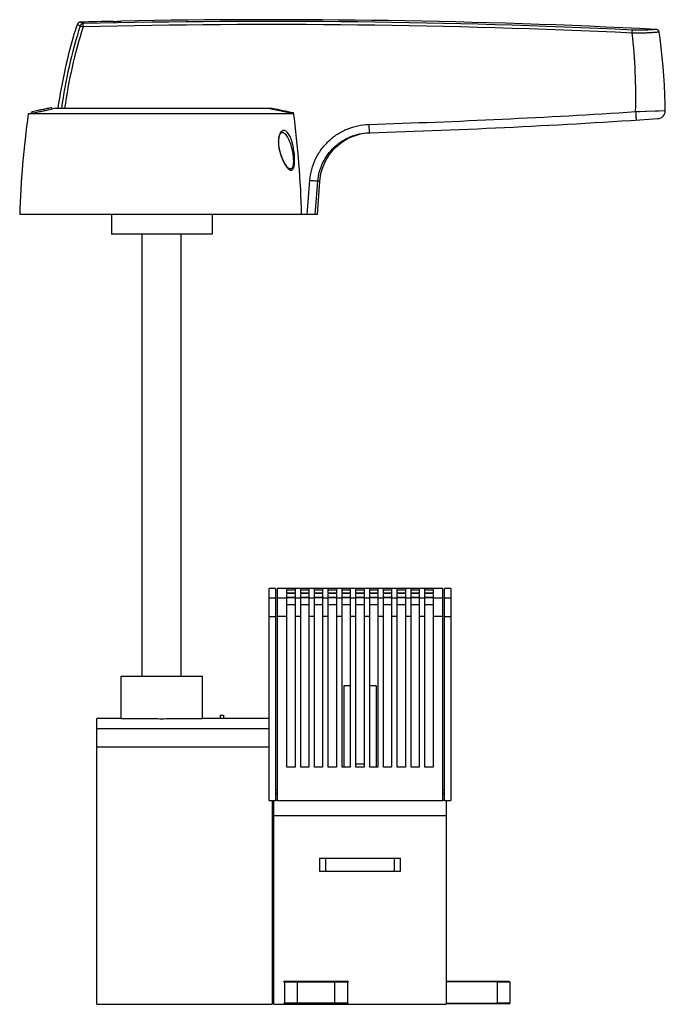
# Model space of a CAD drawing. Units: millimetres. Extents: x -239 to 670, y 56 to 597.
# Drawn here: x 122 to 320, y 294 to 597 of the extents above; entities that cross this region are included whole.
import ezdxf

# ---------------------------------------------------------------- set-up
doc = ezdxf.new("R2010")
doc.units = ezdxf.units.MM
doc.header["$LTSCALE"] = 23.1
doc.layers.get('0').update_dxf_attribs({"linetype": 'CONTINUOUS'})
for name, color, linetype in [('ALL_FEATURES', 7, 'CONTINUOUS'), ('AXIS', 7, 'CONTINUOUS'), ('COPY_GEOM', 7, 'CONTINUOUS'), ('EDGE_FEAT', 7, 'CONTINUOUS')]:
    doc.layers.add(name, color=color, linetype=linetype)

msp = doc.modelspace()

# ---------------------------------------------------------------- linework, layer by layer
at = {"color": 7, "linetype": 'Continuous'}
for p, q in [((128.44, 569.63), (128.57, 569.66)), ((128.57, 569.66), (128.83, 569.71)), ((131.22, 570.23), (131.33, 570.26)), ((131.33, 570.26), (131.33, 569.75)), ((132.58, 570.01), (199.33, 570.01)), ((125.33, 568.5), (124.2, 568.26)), ((205.94, 568.26), (124.2, 568.26)), ((125.33, 569.01), (125.92, 569.12)), ((125.33, 569.01), (125.33, 568.5)), ((202.74, 562.51), (202.76, 562.5)), ((204.5, 551.44), (204.5, 551.44)), ((208.38, 537.26), (121.58, 537.26)), ((149.83, 537.26), (149.83, 531.26)), ((180.83, 537.26), (180.83, 531.26)), ((180.83, 531.26), (149.83, 531.26)), ((159.33, 395.26), (159.33, 531.26)), ((171.33, 395.26), (171.33, 531.26)), ((198.33, 357.01), (198.33, 422.26)), ((200.33, 422.26), (198.33, 422.26)), ((200.33, 422.26), (200.33, 357.01)), ((254.33, 422.26), (252.33, 422.26)), ((252.33, 357.01), (252.33, 422.26)), ((254.33, 422.26), (254.33, 357.01)), ((198.33, 419.3), (200.33, 419.3)), ((252.33, 419.3), (254.33, 419.3)), ((198.33, 413.63), (200.33, 413.63)), ((252.33, 413.63), (254.33, 413.63)), ((152.83, 382.26), (152.83, 395.26)), ((152.83, 395.26), (177.83, 395.26)), ((177.83, 382.26), (177.83, 395.26)), ((223.33, 392.26), (221.33, 392.26)), ((221.33, 392.26), (221.33, 367.26)), ((231.33, 392.26), (229.33, 392.26)), ((231.33, 392.26), (231.33, 367.26)), ((145.33, 294.26), (145.33, 382.26)), ((152.83, 382.26), (145.33, 382.26)), ((183.33, 382.26), (177.83, 382.26)), ((183.33, 383.26), (184.33, 383.26)), ((183.33, 383.26), (183.33, 382.25)), ((184.33, 382.25), (183.33, 382.25)), ((184.33, 383.26), (184.33, 382.25)), ((198.33, 382.26), (184.33, 382.26)), ((145.33, 379.13), (198.33, 379.13)), ((145.33, 373.47), (198.33, 373.47)), ((225.08, 368.26), (227.58, 368.26)), ((200.83, 360.28), (200.33, 360.28)), ((200.33, 359.19), (200.83, 359.19)), ((200.33, 359.03), (200.83, 359.03)), ((252.33, 360.28), (251.83, 360.28)), ((251.83, 359.19), (252.33, 359.19)), ((251.83, 359.03), (252.33, 359.03)), ((198.33, 357.01), (200.33, 357.01)), ((199.33, 357.03), (199.33, 294.26)), ((199.83, 294.26), (199.83, 357.01)), ((200.33, 357.03), (200.83, 357.03)), ((251.83, 357.03), (252.33, 357.03)), ((252.33, 357.01), (254.33, 357.01)), ((199.33, 352.31), (199.83, 352.31)), ((199.83, 352.34), (252.83, 352.34)), ((252.83, 352.34), (252.83, 294.26)), ((213.83, 339.26), (238.83, 339.26)), ((213.83, 339.26), (213.83, 335.26)), ((215.83, 335.26), (215.83, 339.26)), ((236.83, 339.26), (236.83, 335.26)), ((238.83, 335.26), (238.83, 339.26)), ((213.83, 335.26), (238.83, 335.26)), ((145.33, 294.26), (199.33, 294.26)), ((199.83, 294.76), (199.33, 294.76)), ((199.83, 294.26), (252.83, 294.26))]:
    msp.add_line(p, q, dxfattribs=at)
for points in [[(201.4, 558.35), (201.39, 558.45), (201.34, 558.89), (201.31, 559.31), (201.3, 559.7), (201.31, 560.06), (201.33, 560.39), (201.36, 560.69), (201.4, 560.97), (201.46, 561.23), (201.52, 561.46), (201.59, 561.67), (201.67, 561.86), (201.75, 562.02), (201.83, 562.17), (201.92, 562.29), (202.01, 562.39), (202.1, 562.47), (202.2, 562.53), (202.29, 562.58), (202.4, 562.6), (202.51, 562.59), (202.62, 562.57), (202.76, 562.5)], [(204.5, 551.44), (204.39, 551.51), (204.26, 551.61), (204.12, 551.74), (203.96, 551.9), (203.78, 552.12), (203.58, 552.39), (203.37, 552.71), (203.15, 553.08), (202.92, 553.51), (202.69, 553.97), (202.47, 554.47), (202.26, 555.01), (202.06, 555.55), (201.89, 556.11), (201.73, 556.66), (201.6, 557.2), (201.5, 557.72), (201.42, 558.21), (201.4, 558.35)]]:
    msp.add_lwpolyline(points, dxfattribs=at)
for centre, radius, start, end in [((198.08, -1802.74), 2400, 87.14807, 91.08246), ((91.34, 747.43), 181.63, 281.9126, 282.2237), ((94.52, 732.52), 166.39, 282.2385, 282.7425), ((421.42, 527.53), 300, 172.1966, 178.1409), ((90.06, 752.6), 186.95, 281.0608, 281.3084), ((83.88, 783.67), 218.63, 281.2993, 281.6476), ((89.49, 756.24), 190.63, 281.6613, 281.791), ((-83.55, 529.93), 292.02, 1.4377, 7.6242), ((213.59, 559.96), 12.37, 185.4591, 187.6581), ((215.05, 560.21), 13.85, 187.8878, 189.0374), ((186.04, 552.99), 19.82, 8.1597, 8.5063)]:
    msp.add_arc(centre, radius, start, end, dxfattribs=at)
msp.add_open_spline([(199.33, 570.01), (201.52, 569.57), (203.7, 569.12), (205.89, 568.68)], degree=3, dxfattribs=at)
for points, knots in [([(206.13, 555.84), (206.06, 556.57), (205.91, 557.65), (205.6, 559.03), (205.33, 559.99), (205.02, 560.86), (204.67, 561.62), (204.27, 562.26), (203.84, 562.76), (203.36, 563.09), (202.91, 563.18), (202.57, 563.12), (202.23, 562.95), (201.83, 562.54), (201.49, 561.82), (201.28, 560.91), (201.2, 559.87), (201.24, 559.15), (201.28, 558.78)], [0, 0, 0, 0, 0.163089, 0.240708, 0.31444, 0.38291, 0.445285, 0.500875, 0.549164, 0.590695, 0.627635, 0.646205, 0.665987, 0.711963, 0.770435, 0.840595, 0.918413, 1, 1, 1, 1]), ([(202.76, 562.5), (202.95, 562.4), (203.31, 562.12), (203.77, 561.55), (204.19, 560.84), (204.72, 559.69), (205.25, 558.04), (205.53, 556.65), (205.64, 555.92)], [0, 0, 0, 0, 0.085127, 0.184142, 0.296753, 0.421381, 0.699267, 1, 1, 1, 1]), ([(201.32, 558.33), (201.33, 558.33), (201.35, 558.34), (201.38, 558.34), (201.39, 558.34), (201.4, 558.34), (201.4, 558.35)], [0, 0, 0, 0, 0.430748, 0.743235, 0.93391, 1, 1, 1, 1]), ([(201.37, 558.04), (201.39, 557.92), (201.47, 557.45), (201.57, 556.99), (201.66, 556.65)], [0, 0, 0, 0, 0.252116, 1, 1, 1, 1]), ([(201.66, 556.65), (201.79, 556.14), (202.09, 555.17), (202.64, 553.82), (203.26, 552.65), (203.73, 551.96), (203.99, 551.67)], [0, 0, 0, 0, 0.283218, 0.548868, 0.790842, 1, 1, 1, 1]), ([(204.38, 551.27), (204.46, 551.21), (204.6, 551.1), (204.84, 550.98), (205.07, 550.92), (205.29, 550.93), (205.5, 551.03), (205.68, 551.22), (205.83, 551.47), (206.01, 551.94), (206.15, 552.66), (206.23, 553.64), (206.22, 554.72), (206.17, 555.46), (206.13, 555.84)], [0, 0, 0, 0, 0.047461, 0.089498, 0.126797, 0.16133, 0.196671, 0.23675, 0.284348, 0.340638, 0.477763, 0.639845, 0.816614, 1, 1, 1, 1]), ([(205.66, 555.8), (205.7, 555.49), (205.78, 554.88), (205.84, 553.98), (205.83, 553.14), (205.75, 552.4), (205.6, 551.88), (205.42, 551.57), (205.27, 551.42), (205.09, 551.33), (204.9, 551.31), (204.7, 551.35), (204.57, 551.41), (204.5, 551.44)], [0, 0, 0, 0, 0.176114, 0.347661, 0.508522, 0.650746, 0.765466, 0.811365, 0.850657, 0.885942, 0.920837, 0.958352, 1, 1, 1, 1]), ([(206.13, 555.84), (206.07, 555.83), (205.92, 555.82), (205.76, 555.81), (205.66, 555.8)], [0, 0, 0, 0, 0.37582, 1, 1, 1, 1]), ([(203.99, 551.67), (204.02, 551.63), (204.14, 551.49), (204.28, 551.36), (204.38, 551.27)], [0, 0, 0, 0, 0.26439, 1, 1, 1, 1]), ([(152.83, 382.26), (152.81, 382.26), (152.99, 382.26), (153.07, 382.26), (153.42, 382.25), (154.02, 382.24), (155.08, 382.23), (156.6, 382.21), (158.48, 382.19), (161.42, 382.17), (163.74, 382.16), (165.33, 382.16)], [0, 0, 0, 0, 0.004807, 0.019211, 0.043053, 0.07611, 0.168512, 0.292865, 0.444404, 0.617276, 1, 1, 1, 1]), ([(165.33, 382.16), (166.93, 382.16), (169.24, 382.17), (172.19, 382.19), (174.06, 382.21), (175.59, 382.23), (176.63, 382.24), (177.25, 382.25), (177.55, 382.25), (177.73, 382.26), (177.81, 382.26), (177.83, 382.26)], [0, 0, 0, 0, 0.382748, 0.555609, 0.707137, 0.831483, 0.923888, 0.956945, 0.980788, 0.995192, 1, 1, 1, 1])]:
    msp.add_open_spline(points, degree=3, knots=knots, dxfattribs=at)
at = {"layer": 'ALL_FEATURES', "color": 7, "linetype": 'Continuous'}
for p, q in [((203.11, 301.07), (202.84, 301.21)), ((203.31, 301.27), (203.04, 301.41)), ((203.11, 301.07), (203.11, 294.6)), ((206.55, 301.41), (206.78, 301.29)), ((218.55, 301.24), (207.11, 301.24)), ((207.11, 294.43), (207.11, 301.24)), ((218.55, 301.04), (207.11, 301.04)), ((209.78, 301.27), (215.88, 301.27)), ((218.55, 294.43), (218.55, 301.24)), ((219.11, 301.41), (218.88, 301.29)), ((222.63, 301.41), (222.35, 301.27)), ((222.83, 301.21), (222.55, 301.07)), ((222.55, 294.6), (222.55, 301.07)), ((272.28, 301.24), (252.83, 301.41)), ((268.55, 301.07), (252.83, 301.21)), ((272.48, 301.04), (268.55, 301.07)), ((268.55, 301.07), (268.55, 294.6)), ((272.48, 301.04), (272.48, 294.63)), ((203.11, 294.6), (202.84, 294.47)), ((203.31, 294.4), (203.04, 294.27)), ((218.55, 294.63), (207.11, 294.63)), ((218.55, 294.43), (207.11, 294.43)), ((209.58, 294.35), (209.41, 294.27)), ((216.25, 294.27), (216.08, 294.35)), ((222.62, 294.27), (222.35, 294.4)), ((222.82, 294.47), (222.55, 294.6)), ((268.55, 294.6), (252.83, 294.46)), ((272.28, 294.43), (252.83, 294.26)), ((272.48, 294.63), (268.55, 294.6))]:
    msp.add_line(p, q, dxfattribs=at)
for centre, start, end in [((203.31, 301.07), 90.014, 179.993), ((222.35, 301.07), 0.007, 89.986), ((272.28, 301.04), 360, 89.4999), ((203.31, 294.6), 180.007, 269.986), ((222.35, 294.6), 270.014, 359.993), ((272.28, 294.63), 270.5001, 0)]:
    msp.add_arc(centre, 0.2, start, end, dxfattribs=at)
for centre, major_axis, start_param, end_param in [((209.78, 301.29), (3, 0), -3.124139, -1.570796), ((215.88, 301.29), (3, 0), -1.570796, -0.017453), ((212.83, 294.35), (3.25, 0), 0.017453, 3.124139)]:
    msp.add_ellipse(centre, major_axis=major_axis, ratio=0.008727, start_param=start_param, end_param=end_param, dxfattribs=at)
for points, knots in [([(207.11, 301.04), (206.86, 301.04), (206.35, 301.04), (205.62, 301.04), (205.04, 301.04), (204.61, 301.04), (204.32, 301.05), (204.05, 301.05), (203.82, 301.05), (203.62, 301.05), (203.47, 301.06), (203.37, 301.06), (203.3, 301.06), (203.25, 301.06), (203.2, 301.06), (203.17, 301.06), (203.14, 301.06), (203.13, 301.07), (203.12, 301.07), (203.11, 301.07), (203.11, 301.07)], [0, 0, 0, 0, 0.192906, 0.378597, 0.550094, 0.628475, 0.70094, 0.766799, 0.825429, 0.876279, 0.91887, 0.936942, 0.952807, 0.966428, 0.977773, 0.986818, 0.993542, 0.997933, 0.999255, 1, 1, 1, 1]), ([(207.11, 301.24), (206.87, 301.24), (206.39, 301.24), (205.69, 301.24), (205.14, 301.24), (204.73, 301.24), (204.46, 301.25), (204.21, 301.25), (203.99, 301.25), (203.79, 301.25), (203.65, 301.26), (203.55, 301.26), (203.49, 301.26), (203.44, 301.26), (203.4, 301.26), (203.37, 301.26), (203.34, 301.26), (203.32, 301.27), (203.32, 301.27), (203.31, 301.27), (203.31, 301.27)], [0, 0, 0, 0, 0.192903, 0.378593, 0.550088, 0.628468, 0.700932, 0.76679, 0.82542, 0.876269, 0.91886, 0.936932, 0.952797, 0.966419, 0.977765, 0.986811, 0.993536, 0.997929, 0.999252, 1, 1, 1, 1]), ([(222.35, 301.27), (222.35, 301.27), (222.35, 301.27), (222.34, 301.27), (222.32, 301.26), (222.3, 301.26), (222.26, 301.26), (222.22, 301.26), (222.17, 301.26), (222.11, 301.26), (222.01, 301.26), (221.87, 301.25), (221.68, 301.25), (221.46, 301.25), (221.21, 301.25), (220.93, 301.24), (220.52, 301.24), (219.97, 301.24), (219.27, 301.24), (218.8, 301.24), (218.55, 301.24)], [0, 0, 0, 0, 0.000748, 0.002071, 0.006464, 0.013189, 0.022235, 0.033581, 0.047203, 0.063068, 0.08114, 0.123731, 0.17458, 0.23321, 0.299068, 0.371532, 0.449912, 0.621407, 0.807097, 1, 1, 1, 1]), ([(222.55, 301.07), (222.55, 301.07), (222.55, 301.07), (222.54, 301.07), (222.52, 301.06), (222.49, 301.06), (222.46, 301.06), (222.41, 301.06), (222.36, 301.06), (222.3, 301.06), (222.19, 301.06), (222.04, 301.05), (221.84, 301.05), (221.61, 301.05), (221.35, 301.05), (221.06, 301.04), (220.63, 301.04), (220.05, 301.04), (219.31, 301.04), (218.81, 301.04), (218.55, 301.04)], [0, 0, 0, 0, 0.000745, 0.002067, 0.006458, 0.013182, 0.022227, 0.033572, 0.047193, 0.063058, 0.08113, 0.123721, 0.174571, 0.233201, 0.29906, 0.371525, 0.449906, 0.621403, 0.807094, 1, 1, 1, 1]), ([(268.55, 301.07), (268.55, 301.08), (268.55, 301.11), (268.55, 301.14), (268.55, 301.18), (268.55, 301.21), (268.55, 301.23), (268.55, 301.24), (268.55, 301.25), (268.55, 301.26), (268.55, 301.26), (268.55, 301.27), (268.55, 301.27), (268.55, 301.27)], [0, 0, 0, 0, 0.19458, 0.382472, 0.555332, 0.706724, 0.830957, 0.881437, 0.92344, 0.956489, 0.98035, 0.994864, 1, 1, 1, 1]), ([(207.11, 294.63), (206.86, 294.63), (206.35, 294.63), (205.62, 294.63), (205.04, 294.63), (204.61, 294.63), (204.32, 294.62), (204.05, 294.62), (203.82, 294.62), (203.62, 294.62), (203.47, 294.61), (203.37, 294.61), (203.3, 294.61), (203.25, 294.61), (203.2, 294.61), (203.17, 294.6), (203.14, 294.6), (203.13, 294.6), (203.12, 294.6), (203.11, 294.6), (203.11, 294.6)], [0, 0, 0, 0, 0.192905, 0.378596, 0.550093, 0.628474, 0.700939, 0.766798, 0.825428, 0.876278, 0.91887, 0.936942, 0.952807, 0.966428, 0.977773, 0.986818, 0.993542, 0.997933, 0.999255, 1, 1, 1, 1]), ([(207.11, 294.43), (206.87, 294.43), (206.39, 294.43), (205.69, 294.43), (205.14, 294.43), (204.73, 294.43), (204.46, 294.42), (204.21, 294.42), (203.99, 294.42), (203.79, 294.42), (203.65, 294.41), (203.55, 294.41), (203.49, 294.41), (203.44, 294.41), (203.4, 294.41), (203.37, 294.4), (203.34, 294.4), (203.32, 294.4), (203.32, 294.4), (203.31, 294.4), (203.31, 294.4)], [0, 0, 0, 0, 0.192903, 0.378592, 0.550086, 0.628466, 0.700931, 0.766789, 0.825419, 0.876268, 0.91886, 0.936932, 0.952797, 0.966419, 0.977765, 0.986811, 0.993536, 0.997929, 0.999252, 1, 1, 1, 1]), ([(222.55, 294.6), (222.55, 294.6), (222.55, 294.6), (222.54, 294.6), (222.52, 294.6), (222.49, 294.6), (222.46, 294.61), (222.41, 294.61), (222.36, 294.61), (222.3, 294.61), (222.19, 294.61), (222.04, 294.62), (221.84, 294.62), (221.61, 294.62), (221.35, 294.62), (221.06, 294.63), (220.63, 294.63), (220.05, 294.63), (219.31, 294.63), (218.81, 294.63), (218.55, 294.63)], [0, 0, 0, 0, 0.000745, 0.002067, 0.006458, 0.013182, 0.022227, 0.033572, 0.047193, 0.063058, 0.08113, 0.123722, 0.174572, 0.233202, 0.299061, 0.371526, 0.449907, 0.621404, 0.807095, 1, 1, 1, 1]), ([(222.35, 294.4), (222.35, 294.4), (222.35, 294.4), (222.34, 294.4), (222.32, 294.4), (222.3, 294.4), (222.26, 294.41), (222.22, 294.41), (222.17, 294.41), (222.11, 294.41), (222.01, 294.41), (221.87, 294.42), (221.68, 294.42), (221.46, 294.42), (221.21, 294.42), (220.93, 294.43), (220.52, 294.43), (219.97, 294.43), (219.27, 294.43), (218.8, 294.43), (218.55, 294.43)], [0, 0, 0, 0, 0.000748, 0.002071, 0.006464, 0.013189, 0.022235, 0.033581, 0.047203, 0.063068, 0.08114, 0.123732, 0.174581, 0.233211, 0.299069, 0.371534, 0.449914, 0.621408, 0.807097, 1, 1, 1, 1]), ([(268.55, 294.4), (268.55, 294.4), (268.55, 294.4), (268.55, 294.4), (268.55, 294.41), (268.55, 294.42), (268.55, 294.42), (268.55, 294.44), (268.55, 294.46), (268.55, 294.49), (268.55, 294.52), (268.55, 294.56), (268.55, 294.59), (268.55, 294.6)], [0, 0, 0, 0, 0.005136, 0.01965, 0.043511, 0.07656, 0.118563, 0.169043, 0.293276, 0.444668, 0.617528, 0.80542, 1, 1, 1, 1])]:
    msp.add_open_spline(points, degree=3, knots=knots, dxfattribs=at)
at = {"layer": 'AXIS', "color": 7, "linetype": 'Continuous'}
for p, q in [((130.55, 569.57), (131.33, 569.75)), ((131.32, 569.75), (131.33, 569.75)), ((132.58, 570.01), (131.33, 569.75)), ((198.08, 570.01), (205.93, 568.37)), ((213.28, 537.26), (214, 547.6)), ((252.83, 357.01), (252.83, 352.34))]:
    msp.add_line(p, q, dxfattribs=at)
for centre, radius, start, end in [((291.73, 547.36), 160, 162.9835, 171.8617), ((82.19, 791.86), 227.5, 280.9327, 281.3307), ((87.21, 766.7), 201.84, 281.3349, 281.8169), ((91.97, 743.87), 178.51, 281.8216, 282.2742), ((94.92, 730.25), 164.58, 282.2797, 282.5029)]:
    msp.add_arc(centre, radius, start, end, dxfattribs=at)
at = {"layer": 'COPY_GEOM', "color": 7, "linetype": 'Continuous'}
for p, q in [((203.83, 422.26), (200.83, 422.26)), ((200.83, 422.26), (200.83, 357.01)), ((203.83, 422.22), (203.83, 422.26)), ((206.33, 422.18), (203.83, 422.18)), ((203.83, 421.79), (203.83, 422.18)), ((203.83, 421.79), (206.33, 421.79)), ((206.33, 421.69), (203.83, 421.69)), ((203.83, 420.89), (203.83, 421.69)), ((208.08, 422.26), (206.33, 422.26)), ((206.33, 422.26), (206.33, 422.22)), ((206.33, 422.18), (206.33, 421.79)), ((206.33, 421.69), (206.33, 420.89)), ((208.08, 422.22), (208.08, 422.26)), ((210.58, 422.18), (208.08, 422.18)), ((208.08, 421.79), (208.08, 422.18)), ((208.08, 421.79), (210.58, 421.79)), ((210.58, 421.69), (208.08, 421.69)), ((208.08, 420.89), (208.08, 421.69)), ((212.33, 422.26), (210.58, 422.26)), ((210.58, 422.26), (210.58, 422.22)), ((210.58, 422.18), (210.58, 421.79)), ((210.58, 421.69), (210.58, 420.89)), ((212.33, 422.22), (212.33, 422.26)), ((214.83, 422.18), (212.33, 422.18)), ((212.33, 421.79), (212.33, 422.18)), ((212.33, 421.79), (214.83, 421.79)), ((214.83, 421.69), (212.33, 421.69)), ((212.33, 420.89), (212.33, 421.69)), ((216.58, 422.26), (214.83, 422.26)), ((214.83, 422.26), (214.83, 422.22)), ((214.83, 422.18), (214.83, 421.79)), ((214.83, 421.69), (214.83, 420.89)), ((216.58, 422.22), (216.58, 422.26)), ((219.08, 422.18), (216.58, 422.18)), ((216.58, 421.79), (216.58, 422.18)), ((216.58, 421.79), (219.08, 421.79)), ((219.08, 421.69), (216.58, 421.69)), ((216.58, 420.89), (216.58, 421.69)), ((233.58, 422.26), (219.08, 422.26)), ((219.08, 422.26), (219.08, 422.22)), ((219.08, 422.18), (219.08, 421.79)), ((219.08, 421.69), (219.08, 420.89)), ((223.33, 422.18), (220.83, 422.18)), ((220.83, 421.79), (220.83, 422.18)), ((220.83, 421.79), (223.33, 421.79)), ((223.33, 421.69), (220.83, 421.69)), ((220.83, 420.89), (220.83, 421.69)), ((223.33, 422.18), (223.33, 421.79)), ((223.33, 421.69), (223.33, 420.89)), ((227.58, 422.18), (225.08, 422.18)), ((225.08, 421.79), (225.08, 422.18)), ((225.08, 421.79), (227.58, 421.79)), ((227.58, 421.69), (225.08, 421.69)), ((225.08, 420.89), (225.08, 421.69)), ((227.58, 422.18), (227.58, 421.79)), ((227.58, 421.69), (227.58, 420.89)), ((231.83, 422.18), (229.33, 422.18)), ((229.33, 421.79), (229.33, 422.18)), ((229.33, 421.79), (231.83, 421.79)), ((231.83, 421.69), (229.33, 421.69)), ((229.33, 420.89), (229.33, 421.69)), ((231.83, 422.18), (231.83, 421.79)), ((231.83, 421.69), (231.83, 420.89)), ((233.58, 422.22), (233.58, 422.26)), ((236.08, 422.18), (233.58, 422.18)), ((233.58, 421.79), (233.58, 422.18)), ((233.58, 421.79), (236.08, 421.79)), ((236.08, 421.69), (233.58, 421.69)), ((233.58, 420.89), (233.58, 421.69)), ((237.83, 422.26), (236.08, 422.26)), ((236.08, 422.26), (236.08, 422.22)), ((236.08, 422.18), (236.08, 421.79)), ((236.08, 421.69), (236.08, 420.89)), ((237.83, 422.22), (237.83, 422.26)), ((240.33, 422.18), (237.83, 422.18)), ((237.83, 421.79), (237.83, 422.18)), ((237.83, 421.79), (240.33, 421.79)), ((240.33, 421.69), (237.83, 421.69)), ((237.83, 420.89), (237.83, 421.69)), ((242.08, 422.26), (240.33, 422.26)), ((240.33, 422.26), (240.33, 422.22)), ((240.33, 422.18), (240.33, 421.79)), ((240.33, 421.69), (240.33, 420.89)), ((242.08, 422.22), (242.08, 422.26)), ((244.58, 422.18), (242.08, 422.18)), ((242.08, 421.79), (242.08, 422.18)), ((242.08, 421.79), (244.58, 421.79)), ((244.58, 421.69), (242.08, 421.69)), ((242.08, 420.89), (242.08, 421.69)), ((246.33, 422.26), (244.58, 422.26)), ((244.58, 422.26), (244.58, 422.22)), ((244.58, 422.18), (244.58, 421.79)), ((244.58, 421.69), (244.58, 420.89)), ((246.33, 422.22), (246.33, 422.26)), ((248.83, 422.18), (246.33, 422.18)), ((246.33, 421.79), (246.33, 422.18)), ((246.33, 421.79), (248.83, 421.79)), ((248.83, 421.69), (246.33, 421.69)), ((246.33, 420.89), (246.33, 421.69)), ((251.83, 422.26), (248.83, 422.26)), ((248.83, 422.26), (248.83, 422.22)), ((248.83, 422.18), (248.83, 421.79)), ((248.83, 421.69), (248.83, 420.89)), ((251.83, 357.01), (251.83, 422.26)), ((200.83, 419.3), (203.83, 419.3)), ((203.83, 420.89), (206.33, 420.89)), ((206.33, 420.73), (203.83, 420.73)), ((203.83, 419.53), (203.83, 420.73)), ((203.83, 419.53), (206.33, 419.53)), ((206.33, 419.3), (203.83, 419.3)), ((203.83, 367.26), (203.83, 419.3)), ((206.33, 420.73), (206.33, 419.53)), ((206.33, 419.3), (208.08, 419.3)), ((206.33, 419.3), (206.33, 367.26)), ((208.08, 420.89), (210.58, 420.89)), ((210.58, 420.73), (208.08, 420.73)), ((208.08, 419.53), (208.08, 420.73)), ((208.08, 419.53), (210.58, 419.53)), ((210.58, 419.3), (208.08, 419.3)), ((208.08, 367.26), (208.08, 419.3)), ((210.58, 420.73), (210.58, 419.53)), ((210.58, 419.3), (212.33, 419.3)), ((210.58, 419.3), (210.58, 367.26)), ((212.33, 420.89), (214.83, 420.89)), ((214.83, 420.73), (212.33, 420.73)), ((212.33, 419.53), (212.33, 420.73)), ((212.33, 419.53), (214.83, 419.53)), ((214.83, 419.3), (212.33, 419.3)), ((212.33, 367.26), (212.33, 419.3)), ((214.83, 420.73), (214.83, 419.53)), ((214.83, 419.3), (216.58, 419.3)), ((214.83, 419.3), (214.83, 367.26)), ((216.58, 420.89), (219.08, 420.89)), ((219.08, 420.73), (216.58, 420.73)), ((216.58, 419.53), (216.58, 420.73)), ((216.58, 419.53), (219.08, 419.53)), ((219.08, 419.3), (216.58, 419.3)), ((216.58, 367.26), (216.58, 419.3)), ((219.08, 420.73), (219.08, 419.53)), ((219.08, 419.3), (220.83, 419.3)), ((219.08, 419.3), (219.08, 367.26)), ((220.83, 420.89), (223.33, 420.89)), ((223.33, 420.73), (220.83, 420.73)), ((220.83, 419.53), (220.83, 420.73)), ((220.83, 419.53), (223.33, 419.53)), ((223.33, 419.3), (220.83, 419.3)), ((220.83, 367.26), (220.83, 419.3)), ((223.33, 420.73), (223.33, 419.53)), ((223.33, 419.3), (225.08, 419.3)), ((223.33, 419.3), (223.33, 367.26)), ((225.08, 420.89), (227.58, 420.89)), ((227.58, 420.73), (225.08, 420.73)), ((225.08, 419.53), (225.08, 420.73)), ((225.08, 419.53), (227.58, 419.53)), ((227.58, 419.3), (225.08, 419.3)), ((225.08, 367.26), (225.08, 419.3)), ((227.58, 420.73), (227.58, 419.53)), ((227.58, 419.3), (229.33, 419.3)), ((227.58, 419.3), (227.58, 367.26)), ((229.33, 420.89), (231.83, 420.89)), ((231.83, 420.73), (229.33, 420.73)), ((229.33, 419.53), (229.33, 420.73)), ((229.33, 419.53), (231.83, 419.53)), ((231.83, 419.3), (229.33, 419.3)), ((229.33, 367.26), (229.33, 419.3)), ((231.83, 420.73), (231.83, 419.53)), ((231.83, 419.3), (233.58, 419.3)), ((231.83, 419.3), (231.83, 367.26)), ((233.58, 420.89), (236.08, 420.89)), ((236.08, 420.73), (233.58, 420.73)), ((233.58, 419.53), (233.58, 420.73)), ((233.58, 419.53), (236.08, 419.53)), ((236.08, 419.3), (233.58, 419.3)), ((233.58, 367.26), (233.58, 419.3)), ((236.08, 420.73), (236.08, 419.53)), ((236.08, 419.3), (237.83, 419.3)), ((236.08, 419.3), (236.08, 367.26)), ((237.83, 420.89), (240.33, 420.89)), ((240.33, 420.73), (237.83, 420.73)), ((237.83, 419.53), (237.83, 420.73)), ((237.83, 419.53), (240.33, 419.53)), ((240.33, 419.3), (237.83, 419.3)), ((237.83, 367.26), (237.83, 419.3)), ((240.33, 420.73), (240.33, 419.53)), ((240.33, 419.3), (242.08, 419.3)), ((240.33, 419.3), (240.33, 367.26)), ((242.08, 420.89), (244.58, 420.89)), ((244.58, 420.73), (242.08, 420.73)), ((242.08, 419.53), (242.08, 420.73)), ((242.08, 419.53), (244.58, 419.53)), ((244.58, 419.3), (242.08, 419.3)), ((242.08, 367.26), (242.08, 419.3)), ((244.58, 420.73), (244.58, 419.53)), ((244.58, 419.3), (246.33, 419.3)), ((244.58, 419.3), (244.58, 367.26)), ((246.33, 420.89), (248.83, 420.89)), ((248.83, 420.73), (246.33, 420.73)), ((246.33, 419.53), (246.33, 420.73)), ((246.33, 419.53), (248.83, 419.53)), ((248.83, 419.3), (246.33, 419.3)), ((246.33, 367.26), (246.33, 419.3)), ((248.83, 420.73), (248.83, 419.53)), ((248.83, 419.3), (251.83, 419.3)), ((248.83, 419.3), (248.83, 367.26)), ((203.83, 417.29), (206.33, 417.29)), ((208.08, 417.29), (210.58, 417.29)), ((212.33, 417.29), (214.83, 417.29)), ((216.58, 417.29), (219.08, 417.29)), ((220.83, 417.29), (223.33, 417.29)), ((225.08, 417.29), (227.58, 417.29)), ((229.33, 417.29), (231.83, 417.29)), ((233.58, 417.29), (236.08, 417.29)), ((237.83, 417.29), (240.33, 417.29)), ((242.08, 417.29), (244.58, 417.29)), ((246.33, 417.29), (248.83, 417.29)), ((203.83, 413.63), (200.83, 413.63)), ((208.08, 413.63), (206.33, 413.63)), ((212.33, 413.63), (210.58, 413.63)), ((216.58, 413.63), (214.83, 413.63)), ((220.83, 413.63), (219.08, 413.63)), ((225.08, 413.63), (223.33, 413.63)), ((229.33, 413.63), (227.58, 413.63)), ((233.58, 413.63), (231.83, 413.63)), ((237.83, 413.63), (236.08, 413.63)), ((242.08, 413.63), (240.33, 413.63)), ((246.33, 413.63), (244.58, 413.63)), ((251.83, 413.63), (248.83, 413.63)), ((206.33, 367.26), (203.83, 367.26)), ((210.58, 367.26), (208.08, 367.26)), ((214.83, 367.26), (212.33, 367.26)), ((219.08, 367.26), (216.58, 367.26)), ((223.33, 367.26), (220.83, 367.26)), ((227.58, 367.26), (225.08, 367.26)), ((231.83, 367.26), (229.33, 367.26)), ((236.08, 367.26), (233.58, 367.26)), ((240.33, 367.26), (237.83, 367.26)), ((244.58, 367.26), (242.08, 367.26)), ((248.83, 367.26), (246.33, 367.26)), ((200.83, 357.01), (251.83, 357.01))]:
    msp.add_line(p, q, dxfattribs=at)
at = {"layer": 'EDGE_FEAT', "color": 7, "linetype": 'Continuous'}
for p, q in [((138.79, 594.31), (138.76, 594.25)), ((138.89, 594.59), (138.79, 594.31)), ((138.99, 594.86), (138.89, 594.59)), ((139.11, 595.18), (138.99, 594.86)), ((139.34, 595.82), (139.34, 595.83)), ((140.27, 596.51), (140.27, 596.51)), ((141.11, 595.08), (141.08, 596.04)), ((152.74, 596.83), (152.74, 596.83)), ((311.18, 568.96), (320.32, 569.34)), ((314.56, 569.1), (318.36, 569.25)), ((318.36, 569.25), (319.93, 569.32)), ((229.05, 565.05), (229.12, 562.47)), ((228.49, 562.42), (229.48, 562.48)), ((214, 547.6), (213.38, 547.58)), ((213.28, 537.26), (208.38, 537.26))]:
    msp.add_line(p, q, dxfattribs=at)
for points in [[(139.34, 595.83), (139.32, 595.77), (139.25, 595.56), (139.18, 595.37), (139.11, 595.18)], [(140.27, 596.51), (140.22, 596.51), (140.09, 596.49), (139.97, 596.46), (139.86, 596.41), (139.75, 596.35), (139.65, 596.28), (139.56, 596.19), (139.48, 596.1), (139.41, 595.99), (139.36, 595.88), (139.34, 595.83)], [(318.43, 593.43), (318.41, 593.55), (318.37, 593.66), (318.32, 593.77), (318.25, 593.88), (318.18, 593.97), (318.09, 594.05), (317.99, 594.13), (317.88, 594.19), (317.77, 594.23), (317.65, 594.27), (317.53, 594.28), (317.49, 594.29)], [(320.32, 569.34), (320.29, 571.25), (320.2, 574.16), (320.07, 577.06), (319.89, 579.96), (319.66, 582.86), (319.39, 585.75), (319.07, 588.64), (318.7, 591.53), (318.43, 593.43)], [(311.88, 568.99), (312.57, 569.02), (314.56, 569.1)], [(214, 547.6), (214.06, 548.26), (214.21, 549.24), (214.41, 550.21), (214.67, 551.17), (214.99, 552.12), (215.37, 553.03), (215.8, 553.93), (216.29, 554.79), (216.83, 555.63), (217.43, 556.42), (218.07, 557.18), (218.76, 557.9), (219.49, 558.58), (220.26, 559.2), (221.07, 559.78), (221.91, 560.31), (222.78, 560.78), (223.69, 561.2), (224.61, 561.56), (225.56, 561.87), (226.52, 562.11), (227.5, 562.29), (228.49, 562.42)]]:
    msp.add_lwpolyline(points, dxfattribs=at)
for centre, radius, start, end in [((285.68, 549.09), 152.67, 162.363, 172.1246), ((286.09, 549.06), 152.12, 162.3882, 172.0827), ((101.73, 608.76), 39.77, 339.268, 341.0086), ((140.3, 595.5), 1.01, 95.6971, 161.6172), ((191.46, 688.61), 106.43, 240.6773, 241.2022), ((140.3, 595.51), 1, 91.4783, 95.6394), ((198.08, -1802.74), 2399.95, 91.13585, 91.38027), ((188.97, 678.4), 95.28, 239.261, 239.8268), ((198.08, -1789.92), 2386.64, 87.30796, 91.3685), ((198.08, -1790.15), 2385.91, 87.30825, 91.36835), ((149.51, 647.1), 50.37, 271.137, 273.6762), ((140.53, 573.64), 170.72, 358.4284, 6.5549), ((156.22, 2961.63), 2397.68, 271.7405, 273.70554), ((156.23, 2961.36), 2400, 271.74042, 273.86461), ((317.82, 569.31), 2.5, 273.8647, 0.6299)]:
    msp.add_arc(centre, radius, start, end, dxfattribs=at)
for points, knots in [([(138.93, 594.68), (138.9, 594.61), (138.86, 594.49), (138.79, 594.33), (138.76, 594.24), (138.74, 594.19), (138.74, 594.18)], [0, 0, 0, 0, 0.422684, 0.738195, 0.93351, 1, 1, 1, 1]), ([(141.08, 596.04), (140.89, 596.02), (140.5, 595.87), (140.26, 595.53), (140.19, 595.35)], [0, 0, 0, 0, 0.495972, 1, 1, 1, 1]), ([(140.19, 595.35), (140.24, 595.34), (140.35, 595.31), (140.56, 595.25), (140.82, 595.17), (141.01, 595.11), (141.11, 595.08)], [0, 0, 0, 0, 0.142461, 0.373251, 0.669506, 1, 1, 1, 1]), ([(310.13, 593.13), (310.14, 593.24), (310.15, 593.56), (310.16, 593.88), (310.18, 594.08)], [0, 0, 0, 0, 0.353358, 1, 1, 1, 1]), ([(317.49, 594.29), (317.48, 594.29), (317.44, 594.28), (317.33, 594.27), (317.16, 594.25), (316.93, 594.23), (316.63, 594.2), (316.1, 594.16), (315.31, 594.11), (314.22, 594.05), (312.96, 594.02), (311.6, 594.03), (310.66, 594.06), (310.18, 594.08)], [0, 0, 0, 0, 0.004749, 0.018888, 0.042314, 0.074838, 0.116192, 0.16605, 0.289486, 0.440795, 0.61428, 0.803233, 1, 1, 1, 1]), ([(318.43, 593.43), (318.43, 593.43), (318.43, 593.43), (318.42, 593.43), (318.41, 593.43), (318.39, 593.43), (318.37, 593.43), (318.33, 593.42), (318.27, 593.42), (318.18, 593.41), (318.07, 593.4), (317.94, 593.39), (317.74, 593.37), (317.43, 593.34), (317.02, 593.3), (316.53, 593.27), (315.99, 593.23), (315.39, 593.2), (314.49, 593.15), (313.27, 593.11), (311.73, 593.1), (310.67, 593.11), (310.13, 593.13)], [0, 0, 0, 0, 0.000302, 0.001207, 0.002713, 0.00482, 0.007524, 0.010824, 0.019205, 0.029947, 0.043031, 0.058419, 0.07607, 0.118002, 0.168444, 0.226898, 0.292826, 0.365573, 0.444442, 0.617376, 0.805, 1, 1, 1, 1]), ([(311.18, 568.96), (311.19, 568.79), (311.21, 568.47), (311.24, 567.99), (311.27, 567.55), (311.29, 567.21), (311.31, 566.97), (311.32, 566.82), (311.33, 566.69), (311.33, 566.58), (311.34, 566.51), (311.34, 566.46), (311.34, 566.43), (311.34, 566.41), (311.34, 566.39), (311.34, 566.38), (311.34, 566.38), (311.34, 566.38)], [0, 0, 0, 0, 0.193037, 0.380053, 0.552915, 0.704918, 0.771201, 0.830049, 0.880858, 0.923167, 0.956527, 0.969726, 0.980569, 0.989038, 0.995112, 0.998771, 1, 1, 1, 1]), ([(210.92, 547.84), (211, 548.97), (211.39, 551.23), (212.58, 554.45), (214.35, 557.4), (216.62, 559.98), (219.32, 562.11), (222.35, 563.71), (225.63, 564.74), (227.91, 565.02), (229.05, 565.05)], [0, 0, 0, 0, 0.124957, 0.249921, 0.374899, 0.499892, 0.624899, 0.749918, 0.874946, 1, 1, 1, 1]), ([(213.38, 547.58), (213.45, 548.56), (213.8, 550.52), (214.84, 553.3), (216.37, 555.85), (218.35, 558.08), (220.69, 559.92), (223.32, 561.31), (226.16, 562.2), (228.14, 562.44), (229.12, 562.47)], [0, 0, 0, 0, 0.124963, 0.24991, 0.374857, 0.499821, 0.624812, 0.749837, 0.874895, 1, 1, 1, 1]), ([(210.92, 547.84), (211.2, 547.82), (211.74, 547.77), (212.39, 547.71), (212.82, 547.66), (213.07, 547.63), (213.25, 547.6), (213.34, 547.59), (213.38, 547.58)], [0, 0, 0, 0, 0.349415, 0.656052, 0.781111, 0.882123, 0.955803, 1, 1, 1, 1])]:
    msp.add_open_spline(points, degree=3, knots=knots, dxfattribs=at)
for points in [[(210.1, 537.26), (210.38, 540.79), (210.65, 544.31), (210.92, 547.84)], [(212.58, 537.26), (212.85, 540.7), (213.11, 544.14), (213.38, 547.58)]]:
    msp.add_open_spline(points, degree=3, dxfattribs=at)

doc.saveas('drawing.dxf')
